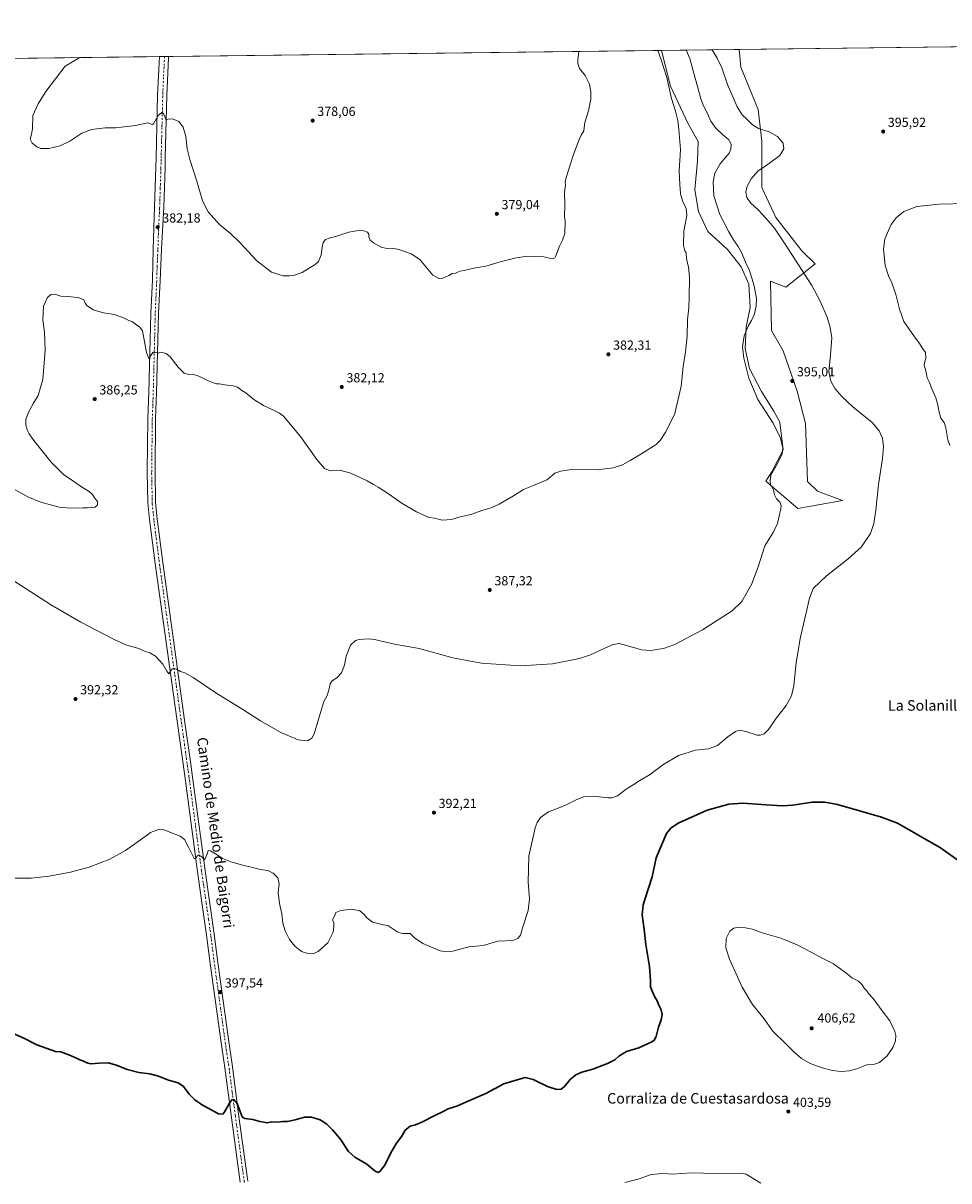
# Model space of a CAD drawing. Units: metres. Extents: x 583877 to 587418, y 4702106 to 4705846.
# Drawn here: x 585130 to 585836, y 4704965 to 4705846 of the extents above; entities that cross this region are included whole.
import ezdxf
from ezdxf.enums import TextEntityAlignment as Align

# ---------------------------------------------------------------- set-up
doc = ezdxf.new("R2010")
doc.units = ezdxf.units.M
doc.header["$MEASUREMENT"] = 0
doc.linetypes.add('DGN Style 4', pattern=[2.6384748266838614, 1.318413404963828, -0.6592067024819142, 0.001648016756204785, -0.6592067024819142])
for name, color, linetype, lineweight in [('Comarca CxS', 21, 'Continuous', 0), ('Comunidad Autónoma CxS', 142, 'Continuous', 0), ('Cultivos herbáceos CxS', 92, 'Continuous', 0), ('Curva de nivel maestra', 30, 'Continuous', 30), ('Curva de nivel normal', 30, 'Continuous', 0), ('Matorral CxS', 135, 'Continuous', 0), ('Municipio CxS', 4, 'Continuous', 0), ('Pista no pavimentada Cxs', 111, 'Continuous', 0), ('Pista no pavimentada eje', 91, 'DGN Style 4', 0), ('Provincia CxS', 1, 'Continuous', 0), ('Punto de cota en terreno', 7, 'Continuous', 0), ('Rótulo de punto de cota en terreno', 7, 'Continuous', 0), ('Suelo desnudo CxS', 253, 'Continuous', 0), ('Texto cartográfico', 7, 'Continuous', 0)]:
    doc.layers.add(name, color=color, linetype=linetype, lineweight=lineweight)
doc.styles.add('Style-Arial', font='txt')

# ---------------------------------------------------------------- blocks, each defined once
blk = doc.blocks.new('*U11')
at = {"layer": 'Matorral CxS', "color": 135, "linetype": 'Continuous', "lineweight": 0}
for points in [[(585733.7556999996, 4705663.199300001, 395.7621000000072), (585711.4660999998, 4705645.410300001, 393.5963000000047), (585699.6982000005, 4705649.886299999, 392.5872999999993), (585700.3688000003, 4705612.4145, 392.4784999999974), (585709.2363, 4705596.986500001, 393.9382000000041), (585719.9511000002, 4705566.171700001, 395.0852000000014), (585726.3117000004, 4705541.578700001, 393.7206000000006), (585727.8271000005, 4705497.2763, 394.101999999999), (585735.5047000004, 4705489.9319, 394.402700000006), (585754.5982999997, 4705482.856100001, 394.8252999999968), (585720.5708999997, 4705476.816099999, 391.0206999999937), (585696.1546999998, 4705497.688300001, 389.1631999999955), (585696.1923000002, 4705497.7443, 389.1656999999978), (585700.7697999999, 4705504.6163, 389.6027999999933), (585709.2352999998, 4705521.551100001, 390.098800000007), (585706.6930999998, 4705542.642100001, 391.3215000000055), (585702.3107000003, 4705550.801899999, 391.6031999999978), (585692.9424000002, 4705565.9035, 391.4229999999953), (585683.7352999998, 4705583.5275, 390.6135999999969), (585680.2903000005, 4705598.7149, 390.2388999999966), (585681.2648999998, 4705615.2487, 389.4060000000027), (585684.1788999997, 4705629.9145, 389.0351999999984), (585683.2254999997, 4705647.685500001, 389.2247999999963), (585677.2732999995, 4705660.921700001, 388.8236000000034), (585666.8781000003, 4705674.079100001, 388.6475000000065), (585652.0268000001, 4705687.790100001, 387.4634999999981), (585644.7708999999, 4705702.908299999, 386.7452000000048), (585641.9363000002, 4705719.376499999, 386.7562999999937), (585644.0795999998, 4705741.6505, 386.5341000000044), (585644.4524999997, 4705756.269099999, 386.8410000000004), (585636.5846999995, 4705770.105699999, 386.3681999999972), (585623.3772999998, 4705798.4605, 384.8353000000061), (585616.5827000003, 4705825.636600001, 385.5347000000039), (585675.7993000001, 4705826.365499999, 397.3470999999991), (585677.1035000002, 4705812.760700001, 397.0236000000005), (585690.3799000002, 4705780.595100001, 396.4232999999949), (585693.0796999997, 4705756.485900001, 394.0415999999968), (585693.0794000002, 4705721.111500001, 395.7798999999941), (585703.6875, 4705698.472100001, 395.590200000006), (585723.4883000003, 4705673.001900001, 395.6469999999972)], [(586076.0396999996, 4705438.7075, 388.0271999999969), (586048.8485000003, 4705408.976700001, 391.0197999999946), (586047.0805000003, 4705436.899499999, 390.3252000000066), (586031.1168999998, 4705453.140500001, 390.3987999999954), (586007.7795000002, 4705467.2897, 390.5568999999959), (585973.1272999998, 4705481.439900001, 391.7667999999976), (585969.4556999998, 4705481.4981, 391.9468999999954), (585938.9464999996, 4705481.983100001, 393.3901000000042), (585912.1005999995, 4705491.669299999, 394.0699000000022), (585892.7691000003, 4705494.938899999, 394.784799999994), (585877.6536999998, 4705513.2775, 394.4881000000024), (585886.8483999996, 4705535.208500001, 394.0181000000011), (585910.1312999995, 4705536.6327, 392.9774000000034), (585917.5395000001, 4705533.457699999, 392.7505999999994), (585937.6479000002, 4705530.2827, 392.1735999999946), (585958.8147, 4705526.0493, 391.3824000000022), (585971.5147000002, 4705523.932700001, 390.9700000000012), (585987.3897000002, 4705517.582699999, 390.2446000000054), (586000.0897000004, 4705510.1743, 389.9743000000017), (586008.5565, 4705505.9409, 389.5786999999983), (586022.3148999996, 4705499.5909, 388.9956999999995), (586031.8399, 4705496.415899999, 388.5803000000014), (586046.6564999997, 4705492.182499999, 388.1793999999936), (586056.1815, 4705487.949300001, 387.991599999994), (586066.7648999998, 4705476.307499999, 387.582699999999), (586067.8233000003, 4705465.724099999, 387.5458000000072), (586067.8233000003, 4705453.0241, 387.8554000000004)]]:
    blk.add_polyline3d(points, close=True, dxfattribs=at)
blk = doc.blocks.new('*U17')
at = {"layer": 'Cultivos herbáceos CxS', "color": 92, "linetype": 'Continuous', "lineweight": 0}
blk.add_polyline3d([(584934.2721999995, 4705817.238299999, 387.1129999999976), (585616.5827000003, 4705825.636600001, 385.5347000000039), (585623.3772999998, 4705798.4605, 384.8353000000061), (585636.5846999995, 4705770.105699999, 386.3681999999972), (585644.4524999997, 4705756.269099999, 386.8410000000004), (585644.0795999998, 4705741.6505, 386.5341000000044), (585641.9363000002, 4705719.376499999, 386.7562999999937), (585644.7708999999, 4705702.908299999, 386.7452000000048), (585652.0268000001, 4705687.790100001, 387.4634999999981), (585666.8781000003, 4705674.079100001, 388.6475000000065), (585677.2732999995, 4705660.921700001, 388.8236000000034), (585683.2254999997, 4705647.685500001, 389.2247999999963), (585684.1788999997, 4705629.9145, 389.0351999999984), (585681.2648999998, 4705615.2487, 389.4060000000027), (585680.2903000005, 4705598.7149, 390.2388999999966), (585683.7352999998, 4705583.5275, 390.6135999999969), (585692.9424000002, 4705565.9035, 391.4229999999953), (585702.3107000003, 4705550.801899999, 391.6031999999978), (585706.6930999998, 4705542.642100001, 391.3215000000055), (585709.2352999998, 4705521.551100001, 390.098800000007), (585700.7697999999, 4705504.6163, 389.6027999999933), (585696.1923000002, 4705497.7443, 389.1656999999978), (585696.1546999998, 4705497.688300001, 389.1631999999955), (585720.5708999997, 4705476.816099999, 391.0206999999937), (585754.5982999997, 4705482.856100001, 394.8252999999968), (585735.5047000004, 4705489.9319, 394.402700000006), (585727.8271000005, 4705497.2763, 394.101999999999), (585726.3117000004, 4705541.578700001, 393.7206000000006), (585719.9511000002, 4705566.171700001, 395.0852000000014), (585709.2363, 4705596.986500001, 393.9382000000041), (585700.3688000003, 4705612.4145, 392.4784999999974), (585699.6982000005, 4705649.886299999, 392.5872999999993), (585711.4660999998, 4705645.410300001, 393.5963000000047), (585733.7556999996, 4705663.199300001, 395.7621000000072), (585723.4883000003, 4705673.001900001, 395.6469999999972), (585703.6875, 4705698.472100001, 395.590200000006), (585693.0794000002, 4705721.111500001, 395.7798999999941), (585693.0796999997, 4705756.485900001, 394.0415999999968), (585690.3799000002, 4705780.595100001, 396.4232999999949), (585677.1035000002, 4705812.760700001, 397.0236000000005), (585675.7993000001, 4705826.365499999, 397.3470999999991), (587049.6655000001, 4705843.275800001, 366.4340999999986)], dxfattribs=at)
blk = doc.blocks.new('5PATER')
at = {"layer": 'Suelo desnudo CxS', "linetype": 'Continuous', "lineweight": 0}
h = blk.add_hatch(color=51, dxfattribs=at)
edge = h.paths.add_edge_path()
edge.add_ellipse((0, 0), major_axis=(-0.1095731443231308, -0.1110710700762829), ratio=0.9994222409660322, start_angle=0, end_angle=360)

msp = doc.modelspace()

# ---------------------------------------------------------------- linework, layer by layer
at = {"layer": 'Comarca CxS', "color": 21, "linetype": 'Continuous', "lineweight": 0}
msp.add_3dface([(587330.010000654, 4703533.16998294), (583905.2300006296, 4703491.069982941), (583877.4200006295, 4705804.229982918), (587301.0500006551, 4705846.369982918)], dxfattribs=at)
at = {"layer": 'Comunidad Autónoma CxS', "color": 142, "linetype": 'Continuous', "lineweight": 0}
msp.add_3dface([(587330.010000654, 4703533.16998294), (583905.2300006296, 4703491.069982941), (583877.4200006295, 4705804.229982918), (587301.0500006551, 4705846.369982918)], dxfattribs=at)
at = {"layer": 'Cultivos herbáceos CxS', "color": 92, "linetype": 'Continuous', "lineweight": 0, "extrusion": (-0.01726028757618729, -0.0002124510570321745, 0.9998510075692957), "elevation": -10722.19109750199, "flags": 128}
msp.add_lwpolyline([(-4698261.592343978, 643025.5117659619), (-4698261.592343977, 643401.0390560045)], dxfattribs=at)
at = {"layer": 'Cultivos herbáceos CxS', "color": 92, "linetype": 'Continuous', "lineweight": 0, "extrusion": (-0.002644417700204078, -3.254890786127718e-05, 0.9999965029916832), "elevation": -1304.595248290338, "flags": 128}
msp.add_lwpolyline([(585674.8021488051, 4705826.3254296), (585899.3544341852, 4705829.089329602)], dxfattribs=at)
at = {"layer": 'Cultivos herbáceos CxS', "color": 92, "linetype": 'Continuous', "lineweight": 0, "extrusion": (0.02752290561275527, 0.0003387662456493583, 0.9996211156753654), "elevation": 18080.22912815736, "flags": 128}
msp.add_lwpolyline([(4698261.68378937, -642553.0240893817), (4698261.68378937, -642853.0096618808)], dxfattribs=at)
at = {"layer": 'Cultivos herbáceos CxS', "color": 92, "linetype": 'Continuous', "lineweight": 0, "extrusion": (-0.08038833167287097, -0.0009895398389046428, 0.9967631298065552), "elevation": -51324.96234071268, "flags": 128}
msp.add_lwpolyline([(-4698261.056543493, 641060.472098804), (-4698261.056543493, 641064.4089391079)], dxfattribs=at)
at = {"layer": 'Cultivos herbáceos CxS', "color": 92, "linetype": 'Continuous', "lineweight": 0, "extrusion": (0.03874223541087051, 0.000476985458051025, 0.9992491239326866), "elevation": 25296.92597754486, "flags": 128}
msp.add_lwpolyline([(4698259.594799818, -642628.6867300887), (4698259.594799818, -642631.7838902028)], dxfattribs=at)
at = {"layer": 'Cultivos herbáceos CxS', "color": 92, "linetype": 'Continuous', "lineweight": 0}
msp.add_polyline3d([(585616.5827000003, 4705825.636700001, 385.5347000000039), (585623.3772999998, 4705798.4605, 384.8353000000061), (585636.5846999995, 4705770.105699999, 386.3681999999972), (585644.4524999997, 4705756.269099999, 386.8410000000004), (585644.0795999998, 4705741.6505, 386.5341000000044), (585641.9363000002, 4705719.376499999, 386.7562999999937), (585644.7708999999, 4705702.908299999, 386.7452000000048), (585652.0268000001, 4705687.790100001, 387.4634999999981), (585666.8781000003, 4705674.079100001, 388.6475000000065), (585677.2732999995, 4705660.921700001, 388.8236000000034), (585683.2254999997, 4705647.685500001, 389.2247999999963), (585684.1788999997, 4705629.9145, 389.0351999999984), (585681.2648999998, 4705615.2487, 389.4060000000027), (585680.2903000005, 4705598.7149, 390.2388999999966), (585683.7352999998, 4705583.5275, 390.6135999999969), (585692.9424000002, 4705565.9035, 391.4229999999953), (585702.3107000003, 4705550.801899999, 391.6031999999978), (585706.6930999998, 4705542.642100001, 391.3215000000055), (585709.2352999998, 4705521.551100001, 390.098800000007), (585700.7697999999, 4705504.6163, 389.6027999999933), (585696.1923000002, 4705497.7443, 389.1656999999978), (585696.1546999998, 4705497.688300001, 389.1631999999955), (585720.5708999997, 4705476.816099999, 391.0206999999937), (585754.5982999997, 4705482.856100001, 394.8252999999968), (585735.5047000004, 4705489.9319, 394.402700000006), (585727.8271000005, 4705497.2763, 394.101999999999), (585726.3117000004, 4705541.578700001, 393.7206000000006), (585719.9511000002, 4705566.171700001, 395.0852000000014), (585709.2363, 4705596.986500001, 393.9382000000041), (585700.3688000003, 4705612.4145, 392.4784999999974), (585699.6982000005, 4705649.886299999, 392.5872999999993), (585711.4660999998, 4705645.410300001, 393.5963000000047), (585733.7556999996, 4705663.199300001, 395.7621000000072), (585723.4883000003, 4705673.001900001, 395.6469999999972), (585703.6875, 4705698.472100001, 395.590200000006), (585693.0794000002, 4705721.111500001, 395.7798999999941), (585693.0796999997, 4705756.485900001, 394.0415999999968), (585690.3799000002, 4705780.595100001, 396.4232999999949), (585677.1035000002, 4705812.760700001, 397.0236000000005), (585675.7992000004, 4705826.365599999, 397.3470999999991)], dxfattribs=at)
at = {"layer": 'Curva de nivel maestra', "color": 30, "linetype": 'Continuous', "lineweight": 30, "elevation": 400.0000000000001, "flags": 128}
msp.add_lwpolyline([(585848.5599999996, 4705204.780099999), (585829.2999999998, 4705218.420100001), (585796.4199999999, 4705237.170100001), (585784.2199999997, 4705241.850099999), (585750.7999999998, 4705251.4901), (585741.0300000003, 4705253.1601), (585731.54, 4705253.200099999), (585716.6200000001, 4705250.850099999), (585708.6200000001, 4705250.440099999), (585696.4100000003, 4705251.2401), (585678.5199999996, 4705252.460100001), (585667.9900000002, 4705251.630100001), (585651.3600000005, 4705247.100099999), (585629.3600000005, 4705237.3301), (585623.7199999997, 4705233.4901), (585620.4299999997, 4705229.3101), (585612.5199999996, 4705210.860099999), (585609.4699999997, 4705196.450099999), (585604.1200000001, 4705179.960100001), (585602.6399999997, 4705174.9801), (585601.9000000004, 4705167.300100001), (585603.3499999996, 4705156.130100001), (585604.8300000001, 4705144.780099999), (585607.5899999999, 4705128.0601), (585608.3499999996, 4705116.880100001), (585608.2300000004, 4705112.540100001), (585609.3499999996, 4705110.020099999), (585611.1600000003, 4705105.6601), (585613.2300000004, 4705101.9001), (585614.6100000005, 4705098.600099999), (585616.3600000005, 4705095.030099999), (585617.0899999999, 4705091.5101), (585616.4400000004, 4705087.460100001), (585614.4199999999, 4705081.9901), (585612.54, 4705074.7501), (585611.0999999996, 4705071.970100001), (585609.3899999997, 4705070.770099999), (585599.2800000003, 4705066.2401), (585589.9400000004, 4705063.290100001), (585584.2599999999, 4705059.870100001), (585581.0300000003, 4705057.120100001), (585575.6200000001, 4705054.1801), (585564.29, 4705049.800100001), (585555.9600000001, 4705047.5701), (585551.29, 4705045.600099999), (585547.1200000001, 4705042.0001), (585542.79, 4705036.630100001), (585540.1399999997, 4705034.720100001), (585536.79, 4705034.470100001), (585529.9100000003, 4705036.6601), (585518.7599999999, 4705042.1501), (585512.9100000003, 4705043.4801), (585506.6200000001, 4705041.710100001), (585496.6200000001, 4705038.6601), (585482.7199999997, 4705031.440099999), (585468.0300000003, 4705024.960100001), (585460.7199999997, 4705021.720100001), (585454.2100000001, 4705019.620100001), (585450.2800000003, 4705017.5701), (585444.0099999999, 4705014.6601), (585434.5300000003, 4705009.8301), (585429.1500000004, 4705007.600099999), (585425.2199999997, 4705006.420100001), (585421.5, 4705003.4101), (585418.79, 4704998.9301), (585414.6799999997, 4704993.530099999), (585410.5999999996, 4704986.620100001), (585405.9500000002, 4704976.8201), (585401.7199999997, 4704971.720100001), (585400.7199999997, 4704971.300100001), (585398.6100000005, 4704972.280099999), (585392.2800000003, 4704977.5601), (585382.9199999999, 4704982.940099999), (585378.2300000004, 4704987.2501), (585371.75, 4704996.7601), (585366.1399999997, 4705003.8201), (585361.7599999999, 4705008.120100001), (585356.5899999999, 4705011.270099999), (585349.9600000001, 4705013.300100001), (585344.7999999998, 4705013.370100001), (585337.6500000004, 4705011.220100001), (585331.7000000002, 4705009.9301), (585327.9199999999, 4705009.940099999), (585324.4800000004, 4705009.5801), (585319.6799999997, 4705009.700099999), (585316.2100000001, 4705008.9801), (585313.6600000003, 4705009.670100001), (585310.5999999996, 4705009.950099999), (585305.2100000001, 4705011.5601), (585299.1299999999, 4705012.380100001), (585297.3799999999, 4705013.390100001), (585296.7000000002, 4705015.0001), (585293.4000000004, 4705023.6601), (585290.8200000003, 4705026.700099999), (585289.3099999996, 4705026.630100001), (585287.5199999996, 4705024.100099999), (585283.6200000001, 4705016.970100001), (585282.4000000004, 4705015.690099999), (585279.29, 4705015.920100001), (585271.7199999997, 4705020.0701), (585266.8899999997, 4705022.5801), (585261.2000000002, 4705026.630100001), (585256.9500000002, 4705030.8101), (585252.4699999997, 4705036.6601), (585248.3399999999, 4705039.4301), (585241.0499999998, 4705041.5601), (585233.54, 4705044.5001), (585226.8300000001, 4705046.360099999), (585218.5300000003, 4705047.3301), (585209.4900000002, 4705049.5801), (585201.5899999999, 4705052.920100001), (585195.0999999996, 4705054.690099999), (585188.2800000003, 4705054.540100001), (585182.1500000004, 4705053.840100001), (585179.7599999999, 4705054.460100001), (585177.3300000001, 4705055.360099999), (585175.7199999997, 4705056.290100001), (585173.4600000001, 4705057.0101), (585170.9600000001, 4705058.200099999), (585165.1699999999, 4705060.700099999), (585159.0599999996, 4705063.1601), (585155.1100000005, 4705063.470100001), (585140.6699999999, 4705068.550100001), (585130.79, 4705073.550100001), (585122.2800000003, 4705077.3301)], dxfattribs=at)
at = {"layer": 'Curva de nivel normal', "color": 30, "linetype": 'Continuous', "lineweight": 0, "flags": 128}
for points, elevation in [([(585635.3301999997, 4705825.8674), (585638.1799999997, 4705819.540100001), (585641.4600000001, 4705807.370100001), (585644.8499999996, 4705795.270099999), (585646.5099999999, 4705788.7301), (585648.54, 4705783.520099999), (585651.6100000005, 4705777.6801), (585654.2800000003, 4705771.790100001), (585658.1500000004, 4705766.420100001), (585663.0800000001, 4705761.640100001), (585667.6600000003, 4705757.790100001), (585669.75, 4705754.3201), (585669.5, 4705750.350099999), (585668.1399999997, 4705747.4001), (585665.1900000004, 4705743.7601), (585661.2100000001, 4705739.3201), (585657.3399999999, 4705732.200099999), (585656.0700000003, 4705725.460100001), (585656.6200000001, 4705714.960100001), (585661.04, 4705700.6601), (585668.0499999998, 4705687.4801), (585671.4600000001, 4705681.370100001), (585675.1200000001, 4705676.210100001), (585677.8200000003, 4705671.290100001), (585680.6699999999, 4705664.4101), (585683.6399999997, 4705658.050100001), (585687.1699999999, 4705646.340100001), (585688.9400000004, 4705636.590100001), (585688.7699999996, 4705630.8101), (585687.2599999999, 4705624.290100001), (585685.29, 4705619.960100001), (585682.8099999996, 4705616.2401), (585679.7300000004, 4705608.2401), (585678.4500000002, 4705599.9901), (585679.3600000005, 4705591.3201), (585683.1600000003, 4705576.120100001), (585690.1399999997, 4705559.9001), (585701.7800000003, 4705541.8101), (585707.3700000001, 4705530.4001), (585708.9800000004, 4705522.670100001), (585708.4900000002, 4705518.460100001), (585705.0199999996, 4705511.1801), (585699.9900000002, 4705502.270099999), (585699.2999999998, 4705497.880100001), (585699.7699999996, 4705495.100099999), (585701.9199999999, 4705490.950099999), (585702.8499999996, 4705487.210100001), (585704.2100000001, 4705484.2301), (585706.8300000001, 4705481.520099999), (585707.7000000002, 4705479.040100001), (585707.5300000003, 4705476.6601), (585704.9400000004, 4705465.5001), (585701.6799999997, 4705458.6601), (585695.4400000004, 4705448.3201), (585690.2800000003, 4705432.3201), (585685.2999999998, 4705418.9801), (585677.9100000003, 4705406.030099999), (585670.54, 4705398.9801), (585647.8499999996, 4705384.520099999), (585626.9199999999, 4705373.280099999), (585618.1799999997, 4705370.1501), (585608.2100000001, 4705368.6601), (585601.4500000002, 4705369.2501), (585594.5899999999, 4705371.270099999), (585584.4400000004, 4705373.9301), (585579.8899999997, 4705373.280099999), (585573.4400000004, 4705370.550100001), (585562.5, 4705365.3201), (585554.2699999996, 4705362.5001), (585533.6900000004, 4705358.460100001), (585509.29, 4705357.0701), (585479.5899999999, 4705359.1501), (585457.79, 4705363.190099999), (585431.9500000002, 4705370.200099999), (585413.2800000003, 4705373.520099999), (585397.9500000002, 4705377.0001), (585393.5099999999, 4705377.5601), (585386.2800000003, 4705377.170100001), (585383.5899999999, 4705376.2301), (585379.7100000001, 4705372.690099999), (585376.3499999996, 4705364.3201), (585375.04, 4705357.550100001), (585372.9400000004, 4705351.5801), (585369.2699999996, 4705347.880100001), (585365.7699999996, 4705345.6501), (585364.3600000005, 4705343.3201), (585363.5700000003, 4705339.440099999), (585361.8700000001, 4705334.4901), (585359.4900000002, 4705329.770099999), (585357.04, 4705322.3101), (585352, 4705305.280099999), (585350.3099999996, 4705302.020099999), (585347.0099999999, 4705299.890100001), (585339.9199999999, 4705300.610099999), (585326.6500000004, 4705306.2601), (585311.1100000005, 4705315.110099999), (585297.7800000003, 4705323.720100001), (585277.04, 4705336.5001), (585259.79, 4705348.1601), (585253.54, 4705351.6801), (585250.2000000002, 4705352.7601), (585247.0700000003, 4705354.470100001), (585244.6900000004, 4705354.950099999), (585243.5899999999, 4705354.4101), (585241.4100000003, 4705350.8201), (585239.8700000001, 4705352.9101), (585236.7000000002, 4705358.3101), (585231.29, 4705364.4001), (585226.8300000001, 4705366.880100001), (585223.2300000004, 4705367.960100001), (585218.4000000004, 4705370.120100001), (585209.4199999999, 4705372.8101), (585199.6100000005, 4705377.190099999), (585174.3399999999, 4705390.200099999), (585151.9600000001, 4705403.0801), (585108.0999999996, 4705431.440099999)], 390), ([(585655.1761999996, 4705826.111600001), (585658.9800000004, 4705819.800100001), (585662.5300000003, 4705812.470100001), (585666.8399999999, 4705799.720100001), (585674.2100000001, 4705782.590100001), (585678.0800000001, 4705776.470100001), (585681.5499999998, 4705773.3101), (585685.8499999996, 4705769.020099999), (585690.4400000004, 4705766.280099999), (585698.6299999999, 4705763.710100001), (585705.1200000001, 4705760.120100001), (585709.4400000004, 4705754.970100001), (585709.9299999997, 4705750.5801), (585706.7400000002, 4705745.550100001), (585698.9600000001, 4705739.7501), (585689.9199999999, 4705733.700099999), (585684.8700000001, 4705727.7401), (585682.0199999996, 4705722.270099999), (585680.9900000002, 4705717.7401), (585681.5800000001, 4705713.720100001), (585684.4900000002, 4705709.5101), (585690.3799999999, 4705704.3201), (585693.4900000002, 4705700.720100001), (585698.0199999996, 4705695.950099999), (585702.8099999996, 4705690.140100001), (585710.8399999999, 4705678.140100001), (585731.0700000003, 4705646.610099999), (585737.5999999996, 4705634.620100001), (585742.8600000005, 4705622.420100001), (585745.2100000001, 4705614.7501), (585746.4100000003, 4705606.800100001), (585745.3600000005, 4705593.720100001), (585744.0700000003, 4705581.0001), (585745.6900000004, 4705573.870100001), (585749.0499999998, 4705567.9001), (585754.25, 4705561.7601), (585762.5, 4705554.280099999), (585777.0499999998, 4705542.340100001), (585782.5, 4705535.9301), (585784.9800000004, 4705530.3201), (585785.8399999999, 4705523.9801), (585785.0999999996, 4705514.780099999), (585781.8499999996, 4705495.1801), (585779.7999999998, 4705475.4301), (585778.3899999997, 4705465.5001), (585775.8600000005, 4705457.7301), (585768.9699999997, 4705447.5601), (585758.9600000001, 4705438.5101), (585742.2300000004, 4705425.600099999), (585732.0800000001, 4705415.9801), (585729.3200000003, 4705408.640100001), (585726.6600000003, 4705396.2601), (585722.1900000004, 4705377.950099999), (585719.3099999996, 4705359.2401), (585717.4800000004, 4705342.0701), (585715.6600000003, 4705334.090100001), (585711.5499999998, 4705326.7501), (585703.5099999999, 4705316.3101), (585698.0599999996, 4705308.5801), (585694.9100000003, 4705305.290100001), (585691.8899999997, 4705304.130100001), (585689.5999999996, 4705304.210100001), (585680.7699999996, 4705307.110099999), (585676.0999999996, 4705308.050100001), (585672.9900000002, 4705307.0701), (585667.1500000004, 4705302.920100001), (585659.4199999999, 4705296.380100001), (585652.4800000004, 4705293.8201), (585642.6100000005, 4705292.860099999), (585629.6299999999, 4705288.640100001), (585617.7000000002, 4705281.6801), (585607.9500000002, 4705274.340100001), (585600.2000000002, 4705269.7501), (585595.1200000001, 4705266.4001), (585589.6900000004, 4705263.0101), (585583.1299999999, 4705258.0601), (585578.75, 4705256.4901), (585575.8899999997, 4705256.440099999), (585564.5800000001, 4705257.7401), (585557.3200000003, 4705257.2501), (585551.7000000002, 4705255.0601), (585542.4199999999, 4705250.5101), (585530.4900000002, 4705245.770099999), (585524.3799999999, 4705241.600099999), (585521.9000000004, 4705237.710100001), (585520.4600000001, 4705233.6801), (585515.6600000003, 4705212.0001), (585515.0099999999, 4705192.350099999), (585516.0199999996, 4705179.700099999), (585514.9500000002, 4705170.630100001), (585510.9400000004, 4705158.2501), (585509.2199999997, 4705152.020099999), (585507.3200000003, 4705149.3301), (585503.3899999997, 4705147.9901), (585492.0199999996, 4705147.280099999), (585480.7100000001, 4705144.0801), (585475.5300000003, 4705143.470100001), (585472.9500000002, 4705143.3301), (585471.2000000002, 4705143.520099999), (585469.2800000003, 4705142.880100001), (585465.9500000002, 4705142.110099999), (585457.6100000005, 4705139.8201), (585451.5700000003, 4705139.4101), (585447.9800000004, 4705140.100099999), (585434.9600000001, 4705145.5101), (585428.5599999996, 4705149.940099999), (585425.2800000003, 4705153.3201), (585419.4600000001, 4705153.3201), (585415.8499999996, 4705154.2601), (585412.6699999999, 4705156.200099999), (585408.25, 4705159.3101), (585404.6600000003, 4705159.6801), (585400.6799999997, 4705160.700099999), (585396.5199999996, 4705161.840100001), (585392.1600000003, 4705165.210100001), (585390.04, 4705167.790100001), (585386.7999999998, 4705170.350099999), (585380.5999999996, 4705171.620100001), (585372.4400000004, 4705170.710100001), (585368.6600000003, 4705169.130100001), (585367.2800000003, 4705165.960100001), (585365.9500000002, 4705163.6501), (585366.9400000004, 4705161.380100001), (585367.0499999998, 4705157.9801), (585366.54, 4705154.300100001), (585362.4000000004, 4705146.100099999), (585355.1399999997, 4705139.5001), (585351.0700000003, 4705137.7601), (585347.1799999997, 4705137.870100001), (585342.5300000003, 4705139.5601), (585337.3399999999, 4705143.5001), (585333.25, 4705148.7501), (585329.8399999999, 4705155.2401), (585328.3099999996, 4705160.9801), (585327.4000000004, 4705168.090100001), (585325.7199999997, 4705176.0801), (585324.7300000004, 4705184.340100001), (585325.4299999997, 4705191.100099999), (585324.4600000001, 4705195.540100001), (585320.7100000001, 4705199.220100001), (585316.7599999999, 4705201.0601), (585310.8700000001, 4705201.850099999), (585304.3700000001, 4705203.7301), (585298.5599999996, 4705204.920100001), (585288.6799999997, 4705207.710100001), (585282.2599999999, 4705210.290100001), (585278.1799999997, 4705213.210100001), (585273.1799999997, 4705216.040100001), (585271.3700000001, 4705216.4801), (585270.6799999997, 4705214.360099999), (585268.8700000001, 4705209.460100001), (585265.5999999996, 4705212.200099999), (585263.9500000002, 4705213.0801), (585263.2699999996, 4705212.460100001), (585261.7699999996, 4705210.210100001), (585260.7199999997, 4705210.4001), (585256.4199999999, 4705218.950099999), (585253.3200000003, 4705224.670100001), (585249.9299999997, 4705227.220100001), (585241.9900000002, 4705230.3201), (585237.8700000001, 4705232.210100001), (585234.2800000003, 4705232.710100001), (585227.4100000003, 4705230.100099999), (585225.0300000003, 4705228.440099999), (585208.3399999999, 4705216.3301), (585196.2800000003, 4705209.880100001), (585180.7699999996, 4705203.8201), (585166.3399999999, 4705199.8301), (585150.3099999996, 4705196.870100001), (585136.4000000004, 4705195.450099999), (585112.6299999999, 4705195.460100001)], 395), ([(585122.5800000001, 4705491.9901), (585133.8300000001, 4705485.5701), (585143.9100000003, 4705481.6801), (585151.1699999999, 4705479.710100001), (585157.7699999996, 4705477.870100001), (585166.6299999999, 4705477.030099999), (585175.7699999996, 4705477.380100001), (585179.3399999999, 4705477.2601), (585181.5800000001, 4705477.790100001), (585183.3399999999, 4705477.460100001), (585185.2599999999, 4705477.920100001), (585186.9699999997, 4705479.700099999), (585186.9600000001, 4705482.030099999), (585184.75, 4705484.8201), (585183.1200000001, 4705487.520099999), (585180.7000000002, 4705489.770099999), (585175.6699999999, 4705492.7301), (585168.9299999997, 4705497.420100001), (585161.2300000004, 4705502.690099999), (585151.6699999999, 4705512.1601), (585138.5499999998, 4705528.630100001), (585135.04, 4705533.7401), (585133.6200000001, 4705536.140100001), (585132.3700000001, 4705540.390100001), (585132.3499999996, 4705544.640100001), (585134.4000000004, 4705550.120100001), (585138.3200000003, 4705556.9901), (585141.9000000004, 4705562.7301), (585145.3399999999, 4705574.960100001), (585147.04, 4705597.0801), (585146.5599999996, 4705611.0001), (585145.3399999999, 4705620.340100001), (585145.8600000005, 4705630.780099999), (585148.9199999999, 4705637.470100001), (585151.4000000004, 4705639.7401), (585154.4800000004, 4705640.0101), (585159.0599999996, 4705638.590100001), (585164.2599999999, 4705638.2501), (585172.2599999999, 4705637.460100001), (585176.5899999999, 4705635.670100001), (585177.4199999999, 4705633.670100001), (585178.8799999999, 4705631.340100001), (585183.75, 4705628.0001), (585191.4600000001, 4705625.870100001), (585200.0599999996, 4705624.520099999), (585206.7599999999, 4705622.050100001), (585210.7699999996, 4705619.9001), (585213.1399999997, 4705619.300100001), (585215.6399999997, 4705617.5001), (585219.2199999997, 4705614.870100001), (585221.2599999999, 4705612.0001), (585224.3600000005, 4705595.5701), (585226.2300000004, 4705591.0601), (585229.2599999999, 4705595.590100001), (585231.2599999999, 4705595.7601), (585233.2599999999, 4705595.130100001), (585235.2599999999, 4705595.890100001), (585237.2599999999, 4705595.280099999), (585239.29, 4705594.880100001), (585242.3300000001, 4705592.3201), (585248.4100000003, 4705584.4301), (585253.04, 4705579.9001), (585256.2599999999, 4705578.940099999), (585259.4800000004, 4705579.220100001), (585264.1600000003, 4705577.550100001), (585270.7999999998, 4705574.190099999), (585277.4500000002, 4705571.840100001), (585279.7800000003, 4705571.690099999), (585283.9800000004, 4705570.880100001), (585290.2699999996, 4705570.290100001), (585293.5999999996, 4705569.220100001), (585296.9400000004, 4705566.770099999), (585300.0599999996, 4705564.770099999), (585306.0899999999, 4705559.9301), (585313.3899999997, 4705555.3301), (585320.9600000001, 4705551.6601), (585325.75, 4705549.4801), (585328.75, 4705547.0601), (585341.54, 4705531.520099999), (585354.0999999996, 4705514.190099999), (585359.9500000002, 4705507.1601), (585364.2400000002, 4705505.540100001), (585371.7199999997, 4705506.0001), (585380.0800000001, 4705503.800100001), (585392.4100000003, 4705498.0001), (585397.2400000002, 4705495.130100001), (585400.8499999996, 4705493.100099999), (585409.3799999999, 4705487.4301), (585418.3200000003, 4705481.040100001), (585429.9400000004, 4705474.2401), (585439.3700000001, 4705470.0801), (585443.7699999996, 4705469.420100001), (585449.6500000004, 4705467.870100001), (585456.6100000005, 4705468.460100001), (585462.2800000003, 4705470.290100001), (585471.2800000003, 4705472.1801), (585480.6100000005, 4705475.5101), (585486.9500000002, 4705477.4301), (585492.9500000002, 4705480.130100001), (585503.9600000001, 4705486.5101), (585511.4400000004, 4705491.2301), (585519.2400000002, 4705494.220100001), (585529.3700000001, 4705498.5601), (585533, 4705501.610099999), (585535.4800000004, 4705503.8201), (585539.8799999999, 4705505.300100001), (585548.0099999999, 4705506.610099999), (585556.1799999997, 4705506.800100001), (585567.7300000004, 4705506.3301), (585579.8600000005, 4705507.690099999), (585586.8099999996, 4705509.940099999), (585592.8399999999, 4705513.2501), (585599.54, 4705517.540100001), (585612.6200000001, 4705525.600099999), (585615.6600000003, 4705528.5801), (585619.8700000001, 4705535.0801), (585626.8200000003, 4705549.170100001), (585631.6699999999, 4705569.920100001), (585633.2400000002, 4705585.0001), (585634.9800000004, 4705596.0001), (585636.2400000002, 4705608.0001), (585636.5599999996, 4705620.380100001), (585637.2999999998, 4705627.200099999), (585637.3399999999, 4705630.140100001), (585637.75, 4705637.140100001), (585637.9000000004, 4705653.270099999), (585637.29, 4705660.6601), (585635.75, 4705667.120100001), (585635.4000000004, 4705671.440099999), (585634.4000000004, 4705673.130100001), (585633.3399999999, 4705677.190099999), (585633.7699999996, 4705688.0001), (585636.0300000003, 4705699.790100001), (585635.4500000002, 4705705.130100001), (585632.54, 4705711.120100001), (585631.1200000001, 4705716.350099999), (585630.6100000005, 4705723.720100001), (585630.1399999997, 4705733.600099999), (585631.1399999997, 4705750.1801), (585629.7999999998, 4705765.470100001), (585629.0599999996, 4705772.370100001), (585627.3799999999, 4705779.350099999), (585624.2999999998, 4705788.880100001), (585620.6299999999, 4705805.100099999), (585616.0300000003, 4705819.270099999), (585613.7659, 4705825.6019)], 385), ([(585173.5873999996, 4705820.184), (585162.4500000002, 4705813.700099999), (585147.5199999996, 4705794.3201), (585141.7599999999, 4705784.890100001), (585137.8600000005, 4705776.1501), (585137.5999999996, 4705765.9901), (585136.7100000001, 4705761.7601), (585135.7800000003, 4705757.950099999), (585137.3200000003, 4705755.090100001), (585140.8499999996, 4705752.1501), (585143.9199999999, 4705750.960100001), (585149.9299999997, 4705751.0001), (585158.5899999999, 4705753.020099999), (585166.0300000003, 4705756.630100001), (585174.9600000001, 4705762.6501), (585182.3899999997, 4705765.380100001), (585192.8399999999, 4705766.590100001), (585200.7100000001, 4705766.790100001), (585215.9100000003, 4705768.3301), (585225.3300000001, 4705770.420100001), (585228.9699999997, 4705769.1801), (585229.7199999997, 4705769.770099999), (585233.0999999996, 4705776.1801), (585235.9500000002, 4705778.4101), (585237.2599999999, 4705777.700099999), (585239.3399999999, 4705772.600099999), (585240.9600000001, 4705773.370100001), (585244.0199999996, 4705773.520099999), (585248.8600000005, 4705771.390100001), (585252.3399999999, 4705767.220100001), (585254.3200000003, 4705760.190099999), (585255.3799999999, 4705750.800100001), (585257.2999999998, 4705742.440099999), (585262.5800000001, 4705726.140100001), (585267, 4705711.110099999), (585271.1900000004, 4705702.7401), (585279.8499999996, 4705693.140100001), (585288.4199999999, 4705686.1501), (585295.4000000004, 4705679.470100001), (585308.3600000005, 4705665.4301), (585319.5, 4705656.850099999), (585328.4299999997, 4705653.9801), (585333.3499999996, 4705654.040100001), (585336.3700000001, 4705654.210100001), (585342.9400000004, 4705656.620100001), (585348.9400000004, 4705660.440099999), (585352.9400000004, 4705662.700099999), (585355.3399999999, 4705664.9901), (585357.3399999999, 4705669.9001), (585358.0800000001, 4705675.800100001), (585358.9900000002, 4705679.450099999), (585360.6500000004, 4705681.530099999), (585363.4600000001, 4705682.7401), (585368.5999999996, 4705684.020099999), (585378.4400000004, 4705687.120100001), (585385.7400000002, 4705688.460100001), (585389.9199999999, 4705688.3101), (585392.6200000001, 4705687.220100001), (585393.7000000002, 4705685.610099999), (585393.6399999997, 4705683.5701), (585394.8200000003, 4705681.210100001), (585397.2199999997, 4705679.1801), (585403.5800000001, 4705675.540100001), (585407.8300000001, 4705674.790100001), (585411.4299999997, 4705674.920100001), (585416.4900000002, 4705674.040100001), (585425.8399999999, 4705670.720100001), (585432.6299999999, 4705666.360099999), (585436.0700000003, 4705662.020099999), (585442.5499999998, 4705654.520099999), (585446.9500000002, 4705651.9001), (585449.9500000002, 4705652.100099999), (585454.6100000005, 4705654.130100001), (585457.2800000003, 4705655.6601), (585459.6100000005, 4705656.120100001), (585462.9500000002, 4705657.600099999), (585466.3499999996, 4705658.140100001), (585473.75, 4705659.8101), (585482.75, 4705661.300100001), (585493.7999999998, 4705664.5701), (585505.9600000001, 4705667.6501), (585514.8300000001, 4705668.8201), (585526.9000000004, 4705668.5001), (585533.3799999999, 4705666.9901), (585535.3099999996, 4705667.6801), (585536.1500000004, 4705669.120100001), (585539.0599999996, 4705676.520099999), (585541.29, 4705681.0701), (585542.9100000003, 4705686.140100001), (585543.2199999997, 4705695.720100001), (585542.8499999996, 4705699.030099999), (585543.0999999996, 4705707.8201), (585542.7000000002, 4705717.5801), (585543.6200000001, 4705723.100099999), (585543.2000000002, 4705725.440099999), (585543.9900000002, 4705728.790100001), (585549.29, 4705745.6801), (585553.3399999999, 4705756.4901), (585555.4400000004, 4705761.140100001), (585557.4000000004, 4705764.350099999), (585558.3499999996, 4705770.6501), (585560.9800000004, 4705779.700099999), (585562.7000000002, 4705788.470100001), (585562.8700000001, 4705793.960100001), (585561.6799999997, 4705799.9101), (585558.3700000001, 4705806.620100001), (585554.1699999999, 4705811.890100001), (585552.9000000004, 4705815.630100001), (585552.8799999999, 4705818.5001), (585553.6113999998, 4705824.861600001)], 380), ([(585870.3200000003, 4705709.540100001), (585828.0599999996, 4705708.550100001), (585811.2699999996, 4705706.890100001), (585801.1600000003, 4705702.890100001), (585795.3600000005, 4705698.110099999), (585791.4800000004, 4705693.030099999), (585786.8799999999, 4705682.090100001), (585785.8499999996, 4705674.3301), (585787.1500000004, 4705661.720100001), (585789.6200000001, 4705654.090100001), (585791.9900000002, 4705648.7601), (585795.2100000001, 4705639.800100001), (585797.9800000004, 4705628.590100001), (585801.3700000001, 4705619.270099999), (585809.3099999996, 4705607.550100001), (585812.7999999998, 4705603.110099999), (585815.7800000003, 4705598.380100001), (585817.6699999999, 4705595.590100001), (585817.9699999997, 4705591.110099999), (585816.8899999997, 4705587.840100001), (585816.6299999999, 4705585.670100001), (585817.6799999997, 4705582.630100001), (585819.1399999997, 4705576.4301), (585820.7100000001, 4705572.720100001), (585822.4600000001, 4705567.8101), (585825.6200000001, 4705560.9801), (585827.1100000005, 4705555.800100001), (585827.5599999996, 4705552.0801), (585829.3099999996, 4705545.6601), (585831.8600000005, 4705542.2601), (585833.3600000005, 4705538.120100001), (585834.8799999999, 4705529.1801), (585836.2300000004, 4705524.7501)], 395), ([(585675.9000000004, 4705157.9001), (585671.6600000003, 4705157.380100001), (585668.7400000002, 4705154.960100001), (585665.8200000003, 4705149.3201), (585665.5999999996, 4705142.4101), (585668.4800000004, 4705133.620100001), (585678.0099999999, 4705112.460100001), (585685.9800000004, 4705099.200099999), (585694.7400000002, 4705088.3301), (585701.0800000001, 4705079.190099999), (585711.5800000001, 4705068.960100001), (585717.4100000003, 4705063.0601), (585723.2400000002, 4705058.020099999), (585729.9699999997, 4705054.270099999), (585738.9699999997, 4705050.860099999), (585746.9800000004, 4705048.9101), (585753.4400000004, 4705048.2401), (585759.7599999999, 4705048.540100001), (585765.5599999996, 4705050.140100001), (585773.1399999997, 4705053.190099999), (585778.8099999996, 4705053.790100001), (585782.7100000001, 4705055.0701), (585788.5700000003, 4705059.950099999), (585792.9299999997, 4705066.4901), (585794.9800000004, 4705071.5001), (585795.1799999997, 4705075.4901), (585794.4500000002, 4705078.550100001), (585790.6200000001, 4705086.610099999), (585784.7999999998, 4705094.2501), (585777.79, 4705103.640100001), (585774.4500000002, 4705107.5601), (585773.0099999999, 4705109.630100001), (585770.9600000001, 4705111.700099999), (585769.4699999997, 4705114.110099999), (585766.6299999999, 4705116.880100001), (585761.7000000002, 4705119.540100001), (585759.3700000001, 4705121.600099999), (585755.9500000002, 4705123.940099999), (585747.6399999997, 4705130.130100001), (585740.1600000003, 4705133.8301), (585730.75, 4705139.0801), (585719.8700000001, 4705144.610099999), (585707.6500000004, 4705149.7601), (585693.2999999998, 4705153.630100001), (585686.04, 4705156.530099999), (585680.7599999999, 4705157.590100001), (585675.9000000004, 4705157.9001)], 405), ([(585588.6200000001, 4704963.630100001), (585598.9600000001, 4704966.1601), (585608.8200000003, 4704969.6601), (585617.04, 4704970.4901), (585625.9199999999, 4704969.9001), (585630.9199999999, 4704970.5601), (585640.8300000001, 4704970.860099999), (585664.0999999996, 4704970.300100001), (585677.2599999999, 4704970.620100001), (585681.0800000001, 4704969.9301), (585683.1399999997, 4704968.620100001), (585692.3899999997, 4704963.120100001)], 405)]:
    msp.add_lwpolyline(points, dxfattribs=dict(at, elevation=elevation))
at = {"layer": 'Matorral CxS', "color": 135, "linetype": 'Continuous', "lineweight": 0, "extrusion": (-0.1955962751379424, -0.002407273720917381, 0.980681549834295), "elevation": -125494.545936735, "flags": 128}
msp.add_lwpolyline([(-4698262.43062677, 631128.4373532892), (-4698262.43062677, 631188.825034328)], dxfattribs=at)
at = {"layer": 'Matorral CxS', "color": 135, "linetype": 'Continuous', "lineweight": 0}
msp.add_polyline3d([(585616.5827000003, 4705825.636700001, 385.5347000000039), (585623.3772999998, 4705798.4605, 384.8353000000061), (585636.5846999995, 4705770.105699999, 386.3681999999972), (585644.4524999997, 4705756.269099999, 386.8410000000004), (585644.0795999998, 4705741.6505, 386.5341000000044), (585641.9363000002, 4705719.376499999, 386.7562999999937), (585644.7708999999, 4705702.908299999, 386.7452000000048), (585652.0268000001, 4705687.790100001, 387.4634999999981), (585666.8781000003, 4705674.079100001, 388.6475000000065), (585677.2732999995, 4705660.921700001, 388.8236000000034), (585683.2254999997, 4705647.685500001, 389.2247999999963), (585684.1788999997, 4705629.9145, 389.0351999999984), (585681.2648999998, 4705615.2487, 389.4060000000027), (585680.2903000005, 4705598.7149, 390.2388999999966), (585683.7352999998, 4705583.5275, 390.6135999999969), (585692.9424000002, 4705565.9035, 391.4229999999953), (585702.3107000003, 4705550.801899999, 391.6031999999978), (585706.6930999998, 4705542.642100001, 391.3215000000055), (585709.2352999998, 4705521.551100001, 390.098800000007), (585700.7697999999, 4705504.6163, 389.6027999999933), (585696.1923000002, 4705497.7443, 389.1656999999978), (585696.1546999998, 4705497.688300001, 389.1631999999955), (585720.5708999997, 4705476.816099999, 391.0206999999937), (585754.5982999997, 4705482.856100001, 394.8252999999968), (585735.5047000004, 4705489.9319, 394.402700000006), (585727.8271000005, 4705497.2763, 394.101999999999), (585726.3117000004, 4705541.578700001, 393.7206000000006), (585719.9511000002, 4705566.171700001, 395.0852000000014), (585709.2363, 4705596.986500001, 393.9382000000041), (585700.3688000003, 4705612.4145, 392.4784999999974), (585699.6982000005, 4705649.886299999, 392.5872999999993), (585711.4660999998, 4705645.410300001, 393.5963000000047), (585733.7556999996, 4705663.199300001, 395.7621000000072), (585723.4883000003, 4705673.001900001, 395.6469999999972), (585703.6875, 4705698.472100001, 395.590200000006), (585693.0794000002, 4705721.111500001, 395.7798999999941), (585693.0796999997, 4705756.485900001, 394.0415999999968), (585690.3799000002, 4705780.595100001, 396.4232999999949), (585677.1035000002, 4705812.760700001, 397.0236000000005), (585675.7992000004, 4705826.365599999, 397.3470999999991)], dxfattribs=at)
at = {"layer": 'Municipio CxS', "color": 4, "linetype": 'Continuous', "lineweight": 0}
msp.add_3dface([(587330.010000654, 4703533.16998294), (583905.2300006296, 4703491.069982941), (583877.4200006295, 4705804.229982918), (587301.0500006551, 4705846.369982918)], dxfattribs=at)
at = {"layer": 'Pista no pavimentada Cxs', "color": 111, "linetype": 'Continuous', "lineweight": 0, "extrusion": (0.01029938588728639, 0.0001267905717073671, 0.9999469518801964), "elevation": 7003.170471197682, "flags": 128}
msp.add_lwpolyline([(585199.1771233062, 4705820.078989039), (585206.1958956957, 4705820.16538904)], dxfattribs=at)
at = {"layer": 'Pista no pavimentada Cxs', "color": 111, "linetype": 'Continuous', "lineweight": 0}
for points in [[(585295.6501000002, 4704963.880100001, 403.163400000005), (585288.7301000003, 4705014.890100001, 400.4760999999999), (585284.0301000001, 4705050.8101, 399.2621000000072), (585280.6300999997, 4705073.7601, 398.6379000000015), (585272.8901000004, 4705130.290100001, 397.1699999999983), (585270.1401000004, 4705151.8101, 396.6821000000054), (585266.5701000001, 4705176.880100001, 396.1677000000054), (585262.8601000002, 4705202.100099999, 395.4762999999948), (585253.4200999998, 4705273.370100001, 393.0320000000065), (585247.6001000004, 4705314.770099999, 391.6589999999997), (585231.0100999996, 4705434.8101, 387.0739000000031), (585226.7301000003, 4705468.380100001, 386.6466999999975), (585225.4501, 4705481.110099999, 386.6031999999978), (585224.9600999998, 4705504.6801, 386.5442999999942), (585225.4401000004, 4705545.450099999, 386.1741000000038), (585226.1501000002, 4705565.440099999, 385.8886999999959), (585227.6801000005, 4705625.6601, 384.1496999999945), (585228.8101000004, 4705650.620100001, 383.2979999999953), (585229.4700999996, 4705674.3201, 382.6132000000071), (585230.4600999998, 4705706.4001, 382.0184000000008), (585231.4401000004, 4705736.630100001, 381.3920999999973), (585231.6101000002, 4705743.600099999, 381.2035999999935), (585232.8000999996, 4705791.540100001, 379.4073999999964), (585234.1212999999, 4705820.929099999, 378.9848000000056), (585241.1397000002, 4705821.0154, 378.9125000000058), (585241.0800999999, 4705820.0801, 378.9196999999986), (585239.7901, 4705791.300100001, 379.3742000000057), (585238.6201, 4705743.700099999, 381.2149000000064), (585238.4401000004, 4705736.4301, 381.3972000000067), (585237.4501, 4705706.170100001, 381.8996000000043), (585235.7500999998, 4705674.1601, 382.4841000000015), (585234.6601, 4705650.4101, 383.2593999999954), (585233.5301000001, 4705625.450099999, 384.1551999999938), (585232.0000999998, 4705565.2601, 385.8837000000058), (585231.3000999996, 4705545.3101, 386.1487000000052), (585230.8201000001, 4705504.700099999, 386.497199999998), (585231.3000999996, 4705481.470100001, 386.7599000000046), (585232.5500999996, 4705469.040100001, 386.8653999999952), (585236.8101000004, 4705435.5801, 387.1523000000016), (585253.4001000002, 4705315.5701, 391.5905999999959), (585258.1001000004, 4705282.1801, 392.6736999999994), (585259.2200999996, 4705274.1601, 392.9229999999953), (585268.6601, 4705202.9101, 395.6107999999949), (585272.3601000002, 4705177.720100001, 396.1946000000025), (585275.9401000004, 4705152.640100001, 396.639599999995), (585278.6901000004, 4705131.0601, 397.168399999995), (585286.4200999998, 4705074.590100001, 398.5687000000034), (585289.8300999999, 4705051.620100001, 399.200800000006), (585294.5401, 4705015.670100001, 400.4407999999967), (585301.4600999998, 4704964.6501, 402.8883999999962)], [(585295.6501000002, 4704963.880100001, 403.163400000005), (585288.7301000003, 4705014.890100001, 400.4760999999999), (585284.0301000001, 4705050.8101, 399.2621000000072), (585280.6300999997, 4705073.7601, 398.6379000000015), (585272.8901000004, 4705130.290100001, 397.1699999999983), (585270.1401000004, 4705151.8101, 396.6821000000054), (585266.5701000001, 4705176.880100001, 396.1677000000054), (585262.8601000002, 4705202.100099999, 395.4762999999948), (585253.4200999998, 4705273.370100001, 393.0320000000065), (585247.6001000004, 4705314.770099999, 391.6589999999997), (585231.0100999996, 4705434.8101, 387.0739000000031), (585226.7301000003, 4705468.380100001, 386.6466999999975), (585225.4501, 4705481.110099999, 386.6031999999978), (585224.9600999998, 4705504.6801, 386.5442999999942), (585225.4401000004, 4705545.450099999, 386.1741000000038), (585226.1501000002, 4705565.440099999, 385.8886999999959), (585227.6801000005, 4705625.6601, 384.1496999999945), (585228.8101000004, 4705650.620100001, 383.2979999999953), (585229.4700999996, 4705674.3201, 382.6132000000071), (585230.4600999998, 4705706.4001, 382.0184000000008), (585231.4401000004, 4705736.630100001, 381.3920999999973), (585231.6101000002, 4705743.600099999, 381.2035999999935), (585232.8000999996, 4705791.540100001, 379.4073999999964), (585234.1212999999, 4705820.929099999, 378.9848000000056)], [(585241.1397000002, 4705821.015500001, 378.9125000000058), (585241.0800999999, 4705820.0801, 378.9196999999986), (585239.7901, 4705791.300100001, 379.3742000000057), (585238.6201, 4705743.700099999, 381.2149000000064), (585238.4401000004, 4705736.4301, 381.3972000000067), (585237.4501, 4705706.170100001, 381.8996000000043), (585235.7500999998, 4705674.1601, 382.4841000000015), (585234.6601, 4705650.4101, 383.2593999999954), (585233.5301000001, 4705625.450099999, 384.1551999999938), (585232.0000999998, 4705565.2601, 385.8837000000058), (585231.3000999996, 4705545.3101, 386.1487000000052), (585230.8201000001, 4705504.700099999, 386.497199999998), (585231.3000999996, 4705481.470100001, 386.7599000000046), (585232.5500999996, 4705469.040100001, 386.8653999999952), (585236.8101000004, 4705435.5801, 387.1523000000016), (585253.4001000002, 4705315.5701, 391.5905999999959), (585258.1001000004, 4705282.1801, 392.6736999999994), (585259.2200999996, 4705274.1601, 392.9229999999953), (585268.6601, 4705202.9101, 395.6107999999949), (585272.3601000002, 4705177.720100001, 396.1946000000025), (585275.9401000004, 4705152.640100001, 396.639599999995), (585278.6901000004, 4705131.0601, 397.168399999995), (585286.4200999998, 4705074.590100001, 398.5687000000034), (585289.8300999999, 4705051.620100001, 399.200800000006), (585294.5401, 4705015.670100001, 400.4407999999967), (585301.4600999998, 4704964.6501, 402.8883999999962)]]:
    msp.add_polyline3d(points, dxfattribs=at)
at = {"layer": 'Pista no pavimentada eje', "color": 91, "linetype": 'DGN Style 4', "lineweight": 0}
msp.add_polyline3d([(585238.0450999998, 4705820.977299999, 379.2209000000003), (585237.3104999998, 4705804.922499999, 379.4668999999994), (585236.6655000001, 4705790.467499999, 379.6705999999977), (585236.0805000003, 4705766.667500001, 380.4495000000024), (585235.4855000004, 4705742.6975, 381.1861000000063), (585235.3104999998, 4705735.577500001, 381.3754999999946), (585234.8154999996, 4705720.4475, 381.6790000000037), (585234.3255000003, 4705705.3325, 381.9701999999961), (585233.4754999997, 4705689.327500001, 382.2743999999948), (585232.9804999996, 4705673.287500001, 382.6374999999971), (585232.4354999998, 4705661.412500001, 383.0252999999939), (585232.1054999996, 4705649.5625, 383.4046999999992), (585230.9754999997, 4705624.602499999, 384.2363000000041), (585229.4455000004, 4705564.397500001, 385.8889000000054), (585229.0954999998, 4705554.422499999, 386.0613000000012), (585228.7405000003, 4705544.4275, 386.1934000000037), (585228.2605, 4705503.737500001, 386.5360999999975), (585228.7455000002, 4705480.3375, 386.733699999997), (585230.0105, 4705467.7575, 386.8089999999939), (585232.1505000005, 4705450.9725, 387.0613000000012), (585234.2805000005, 4705434.242500001, 387.2516000000033), (585242.5755000003, 4705374.2225, 389.395199999999), (585250.8705000002, 4705314.217499999, 391.7048999999971), (585253.2204999998, 4705297.522500001, 392.2448000000004), (585256.1305, 4705276.8225, 392.9287999999942), (585256.6904999996, 4705272.8125, 393.0959000000003), (585266.1305, 4705201.5525, 395.5400999999983), (585267.9855000004, 4705188.942500001, 395.9245999999985), (585269.8355, 4705176.3475, 396.2075000000041), (585271.6255000001, 4705163.807499999, 396.4860000000044), (585273.4105000002, 4705151.272500001, 396.754700000005), (585274.7855000002, 4705140.4825, 396.9741999999969), (585276.1605000002, 4705129.7225, 397.2434000000067), (585283.8954999996, 4705073.2225, 398.6640999999945), (585285.5954999998, 4705061.747500001, 398.9774999999936), (585287.3004999999, 4705050.262499999, 399.3754999999946), (585289.6555000005, 4705032.287500001, 399.8846999999951), (585292.0055, 4705014.327500001, 400.652700000006), (585298.9254999999, 4704963.3125, 403.0090000000055)], dxfattribs=at)
at = {"layer": 'Provincia CxS', "color": 1, "linetype": 'Continuous', "lineweight": 0}
msp.add_3dface([(587330.010000654, 4703533.16998294), (583905.2300006296, 4703491.069982941), (583877.4200006295, 4705804.229982918), (587301.0500006551, 4705846.369982918)], dxfattribs=at)

# ---------------------------------------------------------------- block references
at = {"layer": 'Cultivos herbáceos CxS', "color": 92, "linetype": 'Continuous', "lineweight": 0}
msp.add_blockref('*U17', (0, 0), dxfattribs=at)
at = {"layer": 'Matorral CxS', "color": 135, "linetype": 'Continuous', "lineweight": 0}
msp.add_blockref('*U11', (0, 0), dxfattribs=at)
at = {"layer": 'Punto de cota en terreno', "color": 7, "linetype": 'Continuous', "lineweight": 0, "xscale": 10, "yscale": 10, "zscale": 10}
for p in [(585350.9000000004, 4705772.189999999, 378.0599999999977), (585785.5099999999, 4705763.850000001, 395.9199999999983), (585491.2400000002, 4705701.180000001, 379.0399999999936), (585232.8200000003, 4705691.029999999, 382.179999999993), (585576.2300000004, 4705594.210000001, 382.3099999999977), (585716.2599999999, 4705573.890000001, 395.0099999999948), (585373.0999999996, 4705569.32, 382.1199999999953), (585184.8899999997, 4705560.100000001, 386.25), (585485.8399999999, 4705414.77, 387.320000000007), (585170.25, 4705331.76, 392.320000000007), (585443.2599999999, 4705245.230000001, 392.2100000000065), (585280.4299999997, 4705108.57, 397.5399999999936), (585731, 4705081, 406.6199999999953), (585713.2800000003, 4705017.640000001, 403.5899999999965)]:
    msp.add_blockref('5PATER', p, dxfattribs=at)

# ---------------------------------------------------------------- texts
at = {"layer": 'Rótulo de punto de cota en terreno', "color": 7, "linetype": 'Continuous', "lineweight": 0, "style": 'Style-Arial'}
for s, p in [('378,06', (585354.4277999997, 4705775.717800001)), ('395,92', (585789.0378000002, 4705767.377800001)), ('379,04', (585494.7677999996, 4705704.707800001)), ('382,18', (585236.3477999996, 4705694.557800001)), ('382,31', (585579.7577999998, 4705597.7378)), ('395,01', (585719.7878000002, 4705577.4178)), ('382,12', (585376.6277999999, 4705572.847800001)), ('386,25', (585188.4177999999, 4705563.627800001)), ('387,32', (585489.3678000001, 4705418.297800001)), ('392,32', (585173.7778000003, 4705335.287799999)), ('392,21', (585446.7878000002, 4705248.7578)), ('397,54', (585283.9578, 4705112.097800001)), ('406,62', (585735.4096999997, 4705085.409700001)), ('403,59', (585716.8077999996, 4705021.1678))]:
    msp.add_text(s, height=7.000000000000002, dxfattribs=at).set_placement(p)
at = {"layer": 'Texto cartográfico', "color": 7, "linetype": 'Continuous', "lineweight": 0, "style": 'Style-Arial'}
for s, p in [('La Solanilla', (585818.6042963418, 4705326.860149999)), ('Corraliza de Cuestasardosa', (585644.4354987809, 4705027.692750001))]:
    msp.add_text(s, height=8, dxfattribs=at).set_placement(p, align=Align.MIDDLE_CENTER)
msp.add_text('Camino de Medio de Baigorri', height=8, rotation=278.05960596325, dxfattribs=at).set_placement((585276.9329730999, 4705229.942921462), align=Align.MIDDLE_CENTER)

doc.saveas('drawing.dxf')
